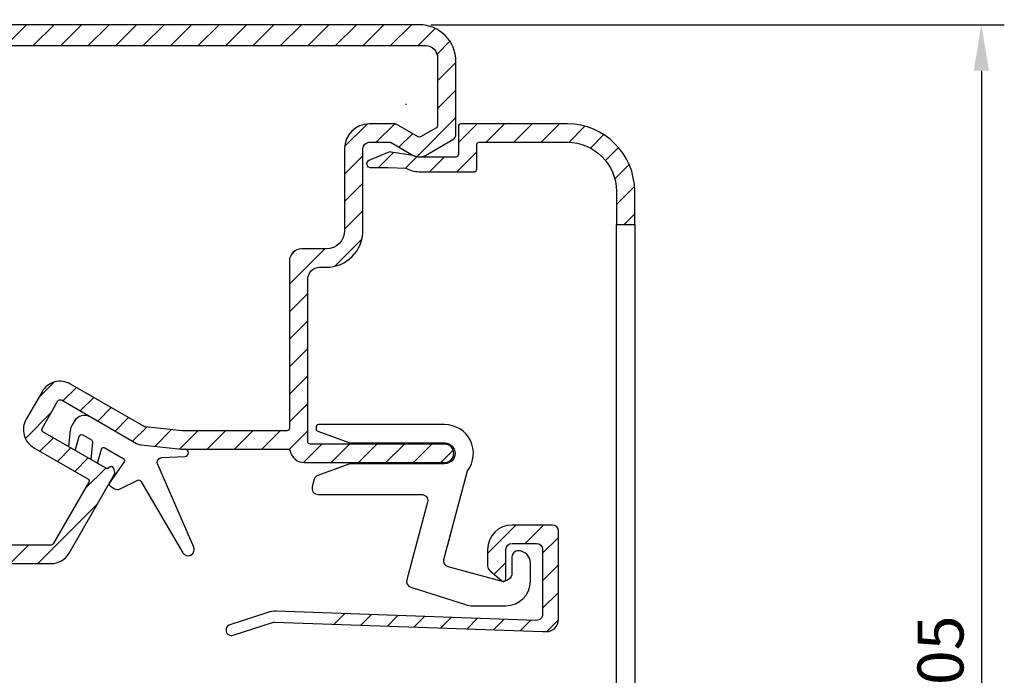
# Model space of a CAD drawing. Units: millimetres. Extents: x 0 to 1741, y -2756 to 850.
# Drawn here: x 868 to 948, y 717 to 771 of the extents above; entities that cross this region are included whole.
import ezdxf

# ---------------------------------------------------------------- set-up
doc = ezdxf.new("R2010")
doc.units = ezdxf.units.MM
for name, color, linetype in [('ALUMINIUM', 8, 'Continuous'), ('Bemating', 4, 'Continuous'), ('KS-profiel', 4, 'Continuous'), ('KS-Stuk', 1, 'Continuous'), ('ZR', 4, 'Continuous')]:
    doc.layers.add(name, color=color, linetype=linetype)
doc.styles.add('tekst', font='arial.ttf')
doc.dimstyles.new('ISO-25', dxfattribs={"dimtxt": 2.5, "dimasz": 2.5, "dimexe": 1.25, "dimexo": 0.625, "dimtad": 1, "dimtxsty": 'Standard', "dimcen": 2.5, "dimadec": 0, "dimazin": 0, "dimtfac": 1, "dimtmove": 0, "dimatfit": 3, "dimfxl": 0, "dimarcsym": 0})
pattern_1 = [(45, (-611.5861353567627, -1621.038041982104), (-1.122532015133644, 1.122532015133644), [])]

# ---------------------------------------------------------------- blocks, each defined once
blk = doc.blocks.new('*D48')
at = {"layer": 'Bemating', "color": 0, "lineweight": -2, "transparency": 16777216}
for p, q in [((901.2985848234957, 770.3313285326719), (948.1558150034339, 770.3313285326719)), ((946.280815003434, 766.5813285326718), (946.280815003434, 669.0813285326667)), ((901.2985848235444, 665.3313285326667), (948.155815003434, 665.3313285326667))]:
    blk.add_line(p, q, dxfattribs=at)
at = {"layer": 'Bemating', "color": 0, "transparency": 16777216}
for points in [[(945.655815003434, 766.5813285326718), (946.905815003434, 766.5813285326718), (946.2808150034339, 770.3313285326719)], [(945.655815003434, 669.0813285326667), (946.905815003434, 669.0813285326667), (946.280815003434, 665.3313285326667)]]:
    blk.add_solid(points, dxfattribs=at)
at = {"layer": 'Defpoints', "color": 0, "transparency": 16777216}
for p in [(900.3610848234957, 770.3313285326719), (900.3610848235444, 665.3313285326667), (946.280815003434, 665.3313285326667)]:
    blk.add_point(p, dxfattribs=at)
at = {"layer": 'Bemating', "color": 0, "transparency": 16777216, "insert": (943.4286662994775, 717.8313285326692), "char_height": 3.75, "attachment_point": 5, "rotation": 90, "style": 'tekst'}
blk.add_mtext('105', dxfattribs=at)

msp = doc.modelspace()

# ---------------------------------------------------------------- hatches: boundary and pattern name
at = {"layer": 'ALUMINIUM'}
h = msp.add_hatch(dxfattribs=at)
h.set_pattern_fill('ANSI31', color=256, scale=0.5, style=0)
h.set_pattern_definition(pattern_1)
edge = h.paths.add_edge_path()
edge.add_line((860.8010125201658, 770.3313285326715), (861.1344243268495, 769.4819718437383))
edge.add_line((861.1344243268495, 769.4819718437383), (861.4578000912365, 768.6313285326712))
edge.add_line((861.4578000912365, 768.6313285326712), (900.8610848234953, 768.6313285326712))
edge.add_arc((900.8610848234953, 767.631328532671), 1.000000000000171, 9.777068044058979e-12, 90, ccw=False)
edge.add_line((901.8610848234955, 767.6313285326712), (901.8610848234955, 762.0901742594713))
edge.add_arc((901.6610848235441, 762.0901742595008), 0.1999999999513875, -59.99999999975171, 0, ccw=False)
edge.add_line((901.7610848234949, 761.9169691787718), (900.4610848234956, 761.1664138288145))
edge.add_arc((900.3610848234578, 761.3396189095488), 0.1999999999994083, 240.0000000121873, 300.0000000126287, ccw=False)
edge.add_line((900.2610848234949, 761.1664138287712), (898.4630086120953, 762.2045336134286))
edge.add_arc((898.3630086120947, 762.031328532669), 0.2000000000025962, 60.00000000023384, 89.99999999986973)
edge.add_line((898.3630086120952, 762.2313285326716), (896.2610848234949, 762.2313285326716))
edge.add_arc((896.2610848234949, 760.2313285326713), 2.000000000000199, 90, 179.9999999999943)
edge.add_line((894.2610848234947, 760.2313285326716), (894.2610848234949, 753.5313285326718))
edge.add_arc((892.7610848234949, 753.5313285326719), 1.5, -89.99999999999562, 0, ccw=False)
edge.add_line((892.7610848234949, 752.0313285326719), (890.7510848234956, 752.0313285326718))
edge.add_arc((890.7510848234956, 751.0313285326715), 1.000000000000171, 90, 179.9999999999902)
edge.add_line((889.7510848234954, 751.0313285326718), (889.7510848234954, 737.3747710547716))
edge.add_arc((889.5510848234946, 737.374771054772), 0.2000000000007276, -89.99999999978832, 0, ccw=False)
edge.add_line((889.5510848234949, 737.1747710547713), (881.0035358280952, 737.1747710547713))
edge.add_line((881.0035358280952, 737.1747710547713), (877.9602568830419, 737.4946325609978))
edge.add_arc((877.981162575594, 737.6935369400526), 0.1999999999705573, 240.0000000284872, 264.00000002832974, ccw=False)
edge.add_line((877.8811625756948, 737.5203318592714), (871.872112077695, 740.9896587819051))
edge.add_arc((871.0221120777119, 739.5174155954884), 1.699999999976908, 60.00000000020901, 150.0000000002043)
edge.add_line((869.5498688912953, 740.3674155954716), (868.2498688912617, 738.1157495455716))
edge.add_arc((869.722112077678, 737.265749545588), 1.699999999976864, 150.0000000001905, 240.000000000208)
edge.add_line((868.872112077695, 735.7935063591715), (873.2888416369956, 733.2435063591281))
edge.add_arc((873.188841637017, 733.0703012783501), 0.2000000000074691, -29.99999999175941, 60.000000008335576, ccw=False)
edge.add_line((873.3620467177948, 732.9703012783714), (870.4527944465517, 727.9313285326718))
edge.add_arc((870.2795893657944, 728.0313285326721), 0.2000000000004423, 270.00000000026057, 329.99999999999983, ccw=False)
edge.add_line((870.2795893657953, 727.8313285326716), (857.4610848234956, 727.8313285326715))
edge.add_arc((857.4610848234954, 727.631328532671), 0.2000000000005571, 89.99999999993486, 179.9999999997883)
edge.add_line((857.2610848234949, 727.6313285326717), (857.2610848234954, 726.5313285326718))
edge.add_arc((857.4610848234963, 726.5313285326724), 0.200000000000955, 180, 269.9999999996091)
edge.add_line((857.4610848234956, 726.3313285326715), (870.2795893657949, 726.3313285326715))
edge.add_arc((870.2795893658285, 728.0313285327292), 1.700000000057685, 269.9999999988659, 329.9999999988751)
edge.add_line((871.7518325522954, 727.1813285326714), (875.4696634672521, 733.6208005713718))
edge.add_arc((875.2964583864918, 733.7208005712915), 0.1999999999627854, 330.0000000203786, 375.0000000204015)
edge.add_line((875.4896435516953, 733.7725643803713), (875.4019985022526, 734.0996601580921))
edge.add_arc((875.2088133370003, 734.047896349032), 0.2000000000049323, 15.00000001135806, 125.0000000112846)
edge.add_line((875.0940980496948, 734.2117267578712), (874.8761549825954, 734.0591213793716))
edge.add_line((874.8761549825954, 734.0591213793716), (869.6221120776956, 737.0925444648149))
edge.add_arc((869.7221120777238, 737.2657495455436), 0.1999999999896954, 149.9999999890466, 239.9999999889991, ccw=False)
edge.add_line((869.5489069969949, 737.3657495455716), (870.8489069969385, 739.6174155954716))
edge.add_arc((871.0221120776666, 739.5174155954434), 0.1999999999892496, 59.99999998890951, 149.9999999888784, ccw=False)
edge.add_line((871.122112077695, 739.6906206761715), (877.2600181431951, 736.1468989570869))
edge.add_arc((877.7600181432535, 737.0129243607807), 0.999999999950732, 239.9999999945042, 263.9999999944551)
edge.add_line((877.6554896798948, 736.0184024654716), (880.9249241591956, 735.6747710547713))
edge.add_line((880.9249241591956, 735.6747710547713), (889.6158047874369, 735.6747710547722))
edge.add_arc((889.6158047874355, 735.4747710547734), 0.1999999999987665, 12.648521454002093, 89.9999999996092, ccw=False)
edge.add_arc((890.9818291330046, 735.7813285327109), 1.199999999989311, 192.6485214543446, 269.9999999995549)
edge.add_line((890.9818291329952, 734.5813285327215), (895.2114063894956, 734.5813285327215))
edge.add_line((895.2114063894956, 734.5813285327215), (902.4360030586954, 734.5813285327215))
edge.add_arc((902.4360030586954, 735.3313285327215), 0.75, 270, 450)
edge.add_line((902.4360030586954, 736.0813285327215), (895.2114063894956, 736.0813285327215))
edge.add_line((895.2114063894956, 736.0813285327215), (891.4510848234956, 736.0813285327215))
edge.add_arc((891.4510848234956, 736.2813285327215), 0.2000000000000455, 180.0000000000651, 270, ccw=False)
edge.add_line((891.2510848234956, 736.2813285327213), (891.2510848234956, 749.5313285326718))
edge.add_arc((892.2510848234956, 749.5313285326715), 1, 90.00000000001472, 180, ccw=False)
edge.add_line((892.2510848234956, 750.5313285326715), (892.7610848234949, 750.5313285326718))
edge.add_arc((892.7610848234947, 753.531328532672), 3.000000000000284, 270.0000000000043, 359.9999999999946)
edge.add_line((895.7610848234949, 753.5313285326718), (895.7610848234949, 760.2313285326716))
edge.add_arc((896.2610848234949, 760.2313285326717), 0.5, 89.99999999998698, 180, ccw=False)
edge.add_line((896.2610848234949, 760.7313285326717), (897.9610848234954, 760.7313285326716))
edge.add_arc((897.9610848234952, 760.5313285326714), 0.2000000000001592, 60.00000000005292, 89.99999999993491, ccw=False)
edge.add_line((898.0610848234951, 760.7045336134286), (899.8610848234955, 759.6653031288713))
edge.add_arc((900.3610848234816, 760.531328532663), 0.9999999999993745, 240.0000000008969, 300.0000000009234)
edge.add_line((900.8610848234953, 759.6653031288872), (903.1110848234955, 760.9643412345715))
edge.add_arc((902.8610848234894, 761.397353936467), 0.500000000005892, 300.0000000004225, 360.0000000004918)
edge.add_line((903.3610848234953, 761.3973539364713), (903.3610848234953, 767.3313285326715))
edge.add_arc((900.361084823495, 767.3313285326713), 3.000000000000227, 0, 89.99999999999024)
edge.add_line((900.3610848234953, 770.3313285326715), (860.8010125201658, 770.3313285326715))
edge = h.paths.add_edge_path()
edge.add_line((858.9864303935456, 769.4810844707863), (858.644259181114, 770.3313285326715))
edge.add_line((858.644259181114, 770.3313285326715), (748.7310848234954, 770.3313285326715))
edge.add_arc((748.7310848235115, 759.6313285325183), 10.70000000015321, 90.00000000008583, 100.6960379074864)
edge.add_arc((748.7310848234949, 759.6313285326715), 10.69999999999957, 100.696037907552, 180.0000000000017)
edge.add_line((738.0310848234953, 759.6313285326712), (738.0310848234953, 704.5267236392717))
edge.add_arc((737.8310848234803, 704.5267236392781), 0.2000000000150521, -50.99999999979161, 0, ccw=False)
edge.add_line((737.9569489016953, 704.3712944469714), (711.7052207452857, 683.113064142063))
edge.add_arc((711.8310848234942, 682.9576349497722), 0.1999999999985866, 128.9999999998109, 180.0000000001384)
edge.add_line((711.6310848234957, 682.9576349497718), (711.6310848234955, 681.5421994272717))
edge.add_arc((711.8310848234687, 681.5421994273148), 0.1999999999731017, 180, 309.0000000000596)
edge.add_line((711.9569489016953, 681.3867702350715), (739.7310848234952, 703.8778220402717))
edge.add_line((739.7310848234952, 703.8778220402717), (757.7039050977035, 723.1513121332962))
edge.add_arc((765.0174421138954, 716.3313285326713), 10.00000000000013, 90.00000000000267, 137.0000000000013, ccw=False)
edge.add_line((765.017442113895, 726.3313285326715), (804.7310848234956, 726.3313285326715))
edge.add_arc((804.7310848234949, 726.5313285326715), 0.2000000000000739, 270.0000000001954, 360.000000000057)
edge.add_line((804.931084823495, 726.5313285326718), (804.9310848234952, 727.8313285326715))
edge.add_arc((804.7310848234952, 727.831328532672), 0.1999999999999318, 0, 90.00000000012216)
edge.add_line((804.7310848234952, 728.0313285326718), (765.0174421138952, 728.0313285326718))
edge.add_arc((765.0174421138954, 716.3313285326719), 11.69999999999975, 90.00000000000169, 137.0000000000032)
edge.add_line((756.460603804951, 724.3107093454025), (740.0773555637957, 706.7418265629715))
edge.add_arc((739.9310848234811, 706.8782262349736), 0.1999999999860966, 180.0000000005496, 317.0000000003709, ccw=False)
edge.add_line((739.7310848234949, 706.8782262349716), (739.7310848234952, 759.6313285326712))
edge.add_arc((748.7310848234952, 759.6313285326717), 9, 89.9999999999971, 180, ccw=False)
edge.add_line((748.7310848234952, 768.6313285326717), (859.318358846569, 768.6313285326712))
edge.add_line((859.318358846569, 768.6313285326712), (858.9864303935456, 769.4810844707863))
h = msp.add_hatch(dxfattribs=at)
h.set_pattern_fill('ANSI31', color=256, scale=0.5, style=0)
h.set_pattern_definition(pattern_1)
h.paths.add_polyline_path([(912.4610848234729, 762.2313285326206), (903.7610848234731, 762.2313285326206, 0.4142135623730951), (903.5610848234733, 762.0313285326208), (903.5610848234733, 759.7313285326211, -0.414213562373095), (903.361084823473, 759.5313285326208), (900.3610848234816, 759.5313285326636, -0.1316524975552147), (899.8610848235917, 759.6653031288158), (898.061084823516, 759.9219719748355, 0.2341336181140185), (897.8838714135686, 759.9332610385002), (896.2452647086416, 759.2474809469888, 0.8191465056608501), (896.3610848235562, 758.6707397303601), (897.8282826429736, 758.6707397303601), (899.2610848234913, 758.6260726443104, 0.1316524975909204), (900.3610848235176, 758.331328532621), (904.861084823473, 758.331328532621, 0.414213562373095), (905.0610848234733, 758.5313285326213), (905.0610848234733, 760.5313285326208, -0.4142135623730951), (905.2610848234731, 760.7313285326206), (912.4610848234729, 760.7313285326206, -0.4142135623730951), (916.4610848234729, 756.7313285326206), (916.4610848234729, 754.0313285326204), (917.9610848234729, 754.0313285326204), (917.9610848234729, 756.7313285326206, 0.4142135623730951)])
h.paths.add_polyline_path([(917.9610848234729, 670.831328532621), (917.9610848234729, 681.5313285326208), (916.4610848234729, 681.5313285326208), (916.4610848234729, 675.1313285326207, -0.414213562373095), (916.2610848234731, 674.9313285326209), (905.2610848234731, 674.9313285326209, -0.4142135623730951), (905.0610848234733, 675.1313285326207), (905.0610848234733, 677.1313285326207, 0.4142135623730951), (904.8610848234725, 677.331328532621), (900.361084823518, 677.331328532621, 0.1316524975776415), (899.2610848235913, 677.0365844209889), (897.8282826429731, 676.8505610938862), (896.361084823317, 676.8505610938862, 0.8191465056608523), (896.2452647084024, 676.2738198772574), (897.9209211897291, 675.5725339300864), (898.0146746618589, 675.5725339300864), (899.8610848233748, 675.9973539364021, -0.1316524976189573), (900.3610848234821, 676.1313285326794), (903.3610848234771, 676.1313285326207, -0.4142135623673563), (903.5610848234733, 675.9313285326209), (903.5610848234733, 673.6313285326207, 0.4142135623730951), (903.7610848234731, 673.4313285326209), (916.2610848234731, 673.4313285326209, -0.4142135623730951), (916.4610848234729, 673.2313285326206), (916.4610848234729, 670.831328532621, -0.4142135623730951), (912.4610848234729, 666.831328532621, 1), (912.4610848234729, 665.331328532621, 0.4142135623730951)])
at = {"layer": 'ZR'}
h = msp.add_hatch(dxfattribs=at)
h.set_pattern_fill('ANSI31', color=256, scale=0.5, style=0)
h.set_pattern_definition(pattern_1)
h.paths.add_polyline_path([(911.7381750185746, 728.9777129860297, 0.4142135623730951), (911.2381750185746, 729.4777129860297), (907.9381750185744, 729.4777129860297, 0.4142135623730951), (905.9381750185744, 727.4777129860297), (905.9381750185744, 726.1406148777485, 0.2216946626476634), (906.1167812137437, 725.7575926561715), (907.1096174966401, 724.924504097404, 0.1199100484501626), (907.1943786822944, 724.8825671919983, 0.03191643104479754), (907.2836529181764, 724.8829522080284, 0.3485136384036913), (907.4381750185744, 725.0777129860301), (907.4381750185744, 727.4777129860297, -0.4142135623730951), (907.9381750185744, 727.9777129860297), (909.9381750185744, 727.9777129860297, -0.4142135623730951), (910.4381750185744, 727.4777129860297), (910.4381750185744, 722.1960267328575, -0.4244748162094584), (909.9207252702035, 721.6963313193289), (893.1713701043268, 722.2812316902034, -0.07763101156175502), (893.3576819486284, 721.3741769473197), (910.4381750185744, 720.7777129860299), (910.7381750185746, 720.7777129860299, 0.4142135623730941), (911.7381750185746, 721.7777129860299)])

# ---------------------------------------------------------------- linework, layer by layer
msp.add_open_spline([(870.2482369913541, 662.3309025961134), (869.9000674909348, 662.7541649929367), (869.551897990516, 663.1774273897599), (869.2037284900966, 663.6006897865832), (869.2035205591333, 663.600942563917), (869.2033126281694, 663.6011953412508), (869.2031046972711, 663.601448118508), (866.5245271930194, 666.8577389286602), (863.8567312021205, 670.101309505415), (858.1150927567287, 677.4646581929003), (855.1379472380218, 681.5759827409693), (850.6654530391424, 689.0294294023977), (849.0064264539856, 692.3834690356632), (846.9712545067846, 698.2962914620698), (846.3975956939989, 700.8719507940507), (846.1055229181025, 704.7911661866028), (846.1140613194962, 706.1543687968572), (846.3442877100224, 708.5771936870428), (846.5196574746619, 709.6343450920492), (847.0259727951156, 711.7767779594692), (847.3544490889776, 712.8604402455805), (848.8342989355733, 716.9928204055325), (850.4152738504304, 720.1154404348242), (853.9666300294934, 726.4781973935451), (855.9345513803528, 729.7180683194072), (859.6172600347218, 736.3266159694067), (861.3341188243717, 739.6959633692679), (863.1100847879597, 744.604730390975), (863.5509049384891, 746.0615775355386), (864.1196312085713, 748.5774195320512), (864.3014691815315, 749.6265290722545), (864.6153309256993, 752.4274608504663), (864.6339203121479, 754.1727804727516), (864.3840716219484, 757.6433816612935), (864.116215231279, 759.3707211802514), (862.8738226637461, 765.0294895013608), (861.4368595781389, 768.9222908276133), (859.7103338753182, 772.9625483193026), (859.6309946337474, 773.1469810458093), (859.5512029916567, 773.3313285326585)], degree=3, knots=[-1.415393129051999, -1.415393129051999, -1.415393129051999, -1.415393129051999, -0.0008447850827329277, -0.0008447850827329277, -0.0008447850827329277, 0, 0, 0, 10.88256883922294, 10.88256883922294, 24.81691355765393, 24.81691355765393, 36.40836149927762, 36.40836149927762, 45.55633632771152, 45.55633632771152, 50.47524609413653, 50.47524609413653, 54.31336411909503, 54.31336411909503, 58.15148214405352, 58.15148214405352, 68.79716758768623, 68.79716758768623, 79.44285303131895, 79.44285303131895, 90.08853847495166, 90.08853847495166, 94.50467217749666, 94.50467217749666, 97.61357722492097, 97.61357722492097, 102.7312730089032, 102.7312730089032, 107.8489687928854, 107.8489687928854, 119.5881896884228, 119.5881896884228, 120.1499725820341, 120.1499725820341, 120.1499725820341, 120.1499725820341])
at = {"layer": 'ALUMINIUM'}
for points in [[(857.4610848234956, 726.3313285326715), (870.2795893657953, 726.3313285326715, 0.2679491924310796), (871.7518325522956, 727.1813285326714), (875.4696634672523, 733.6208005713718, 0.1989123673797104), (875.4896435516953, 733.7725643803713), (875.4019985022528, 734.0996601580921, 0.5205670505516008), (875.0940980496948, 734.2117267578712), (874.8761549825954, 734.0591213793716), (869.6221120776959, 737.0925444648149, -0.4142135623728511), (869.5489069969949, 737.3657495455716), (870.8489069969387, 739.6174155954716, -0.4142135623726402), (871.122112077695, 739.6906206761716), (877.2600181431949, 736.1468989570869, 0.1051042352656465), (877.6554896798948, 736.0184024654716), (880.9249241591956, 735.6747710547713), (889.6158047874364, 735.6747710547722, -0.3509371979184799), (889.810951122517, 735.5185649801922, 0.3509371979166187), (890.9818291329952, 734.5813285327215), (895.2114063894956, 734.5813285327215), (902.4360030586954, 734.5813285327215, 0.9999999999999999), (902.4360030586954, 736.0813285327215), (895.2114063894956, 736.0813285327215), (891.4510848234954, 736.0813285327215, -0.414213562373095), (891.2510848234956, 736.2813285327213), (891.2510848234956, 749.5313285326718, -0.414213562373095), (892.2510848234956, 750.5313285326718), (892.7610848234949, 750.5313285326718, 0.414213562373095), (895.7610848234949, 753.5313285326718), (895.7610848234949, 760.2313285326716, -0.414213562373095), (896.2610848234949, 760.7313285326716), (897.9610848234956, 760.7313285326716, -0.1316524975873801), (898.0610848234951, 760.7045336134286), (899.8610848234953, 759.6653031288713, 0.2679491924312802), (900.8610848234953, 759.6653031288872), (903.1110848234953, 760.9643412345715, 0.2679491924310605), (903.3610848234953, 761.3973539364713), (903.3610848234953, 767.3313285326715, 0.414213562373095), (900.3610848234953, 770.3313285326715), (860.8010125201668, 770.3313285326715)], [(861.457800091237, 768.6313285326713), (900.8610848234953, 768.6313285326712, -0.414213562373095), (901.8610848234953, 767.6313285326712), (901.8610848234953, 762.0901742594713, -0.2679491924310762), (901.7610848234949, 761.9169691787718), (900.4610848234956, 761.1664138288145, -0.2679491924318404), (900.2610848234949, 761.1664138287713), (898.4630086120956, 762.2045336134286, 0.1316524975873801), (898.3630086120952, 762.2313285326716), (896.2610848234949, 762.2313285326716, 0.414213562373095), (894.2610848234949, 760.2313285326716), (894.2610848234949, 753.5313285326718, -0.414213562373095), (892.7610848234949, 752.0313285326718), (890.7510848234956, 752.0313285326718, 0.414213562373095), (889.7510848234956, 751.0313285326718), (889.7510848234951, 737.3747710547716, -0.4142135623724291), (889.5510848234949, 737.1747710547713), (881.0035358280952, 737.1747710547713), (877.9602568830419, 737.4946325609978, -0.1051042352655693), (877.8811625756948, 737.5203318592714), (871.872112077695, 740.9896587819051, 0.414213562373095), (869.5498688912953, 740.3674155954716), (868.2498688912619, 738.1157495455716, 0.414213562373129), (868.872112077695, 735.7935063591715), (873.2888416369956, 733.2435063591281, -0.414213562373095), (873.3620467177948, 732.9703012783714), (870.4527944465522, 727.9313285326718, -0.2679491924308753), (870.2795893657953, 727.8313285326715), (857.4610848234956, 727.8313285326715, 0.4142135623724291)]]:
    msp.add_lwpolyline(points, format="xyb", dxfattribs=at)
msp.add_lwpolyline([(899.2622857491779, 763.8608212132065), (899.2780685469224, 763.8019190101579)], dxfattribs=at)
msp.add_lwpolyline([(917.9610848234729, 754.0313285326204), (917.9610848234729, 756.7313285326206, 0.414213562373095), (912.4610848234729, 762.2313285326206), (903.7610848234731, 762.2313285326206, 0.414213562372762), (903.5610848234733, 762.0313285326208), (903.5610848234733, 759.7313285326206, -0.414213562373095), (903.3610848234725, 759.5313285326208), (900.3610848234862, 759.5313285326208, -0.1316524975916732), (899.8610848234453, 759.6653031288367), (898.061084823516, 759.9219719748355, 0.2341336181141175), (897.8838714135686, 759.9332610385002), (896.2452647085706, 759.2474809469593, 0.8191465054381066), (896.3610848234725, 758.6707397303601), (897.8282826429736, 758.6707397303601), (899.2610848234913, 758.6260726443104, 0.1316524975908898), (900.3610848235171, 758.331328532621), (904.8610848234725, 758.331328532621, 0.414213562373095), (905.0610848234733, 758.5313285326208), (905.0610848234733, 760.5313285326208, -0.414213562373095), (905.2610848234731, 760.7313285326206), (912.4610848234729, 760.7313285326206, -0.414213562373095), (916.4610848234729, 756.7313285326206), (916.4610848234729, 754.0313285326204)], format="xyb", close=True, dxfattribs=at)
msp.add_lwpolyline([(916.4610848235238, 754.0313285326049), (917.9610848235238, 754.0313285326049), (917.9610848235238, 681.5313285326054), (916.4610848235238, 681.5313285326054)], close=True, dxfattribs=at)
at = {"layer": 'KS-profiel'}
for points in [[(873.5325734296271, 738.2989401658031, 0.414213562373095), (872.1665480258275, 737.9329147620185), (871.9738653702425, 737.5991786128186, 0.1061090445539392), (871.8449612456275, 737.1997531300183), (871.712144030203, 735.8858639544326)], [(872.2490797805726, 735.5758639544172), (872.5755206975405, 736.7170226458122, -0.4879283649263602), (872.8678078701273, 736.8352218791185), (873.5732094610271, 736.4279580807754, -0.295132894298148), (873.6721953666274, 736.2346380965184), (873.530797378176, 734.8358639544106)], [(874.0677331284974, 734.5258639544224), (874.3941740455402, 735.667022645813, -0.4879283649263602), (874.6864612181275, 735.7852218791184), (876.1822652660271, 734.921619009376, -0.4377932801872303), (876.2469442146271, 734.6349201231185), (875.069610955637, 732.926615406938, 0.43779328018723), (875.1342899042274, 732.6399165206183), (875.4662902870273, 732.4482360102263, 0.2508801424378146), (875.9380979585271, 732.4331400681183), (877.361849766135, 733.1378778084388, -0.3934428683468639), (877.6230268488275, 733.0599240985186), (881.0535508607086, 727.2191786159649, 0.9420934591692042), (881.9428807366271, 727.6725466542186), (878.9915928433597, 734.4290176095485, -0.5258656159931571), (879.3397051218276, 734.9887071107185), (881.2112118957853, 735.0750922661734, 0.931944326890897), (881.2257534739829, 735.6734283440217)]]:
    msp.add_lwpolyline(points, format="xyb", dxfattribs=at)
at = {"layer": 'KS-Stuk', "linetype": 'Continuous'}
msp.add_lwpolyline([(902.4360030586954, 737.6813285327214), (892.1360030586952, 737.6813285327214, 0.414213562373095), (891.9360030586954, 737.4813285327216), (891.9360030586954, 737.3213700403214, 0.3152987888794889), (892.0675990300301, 737.1334315161641), (894.600633896895, 736.2114822223214, 0.08748866352587199), (894.771643968495, 736.1813285327214), (902.4360030586954, 736.1813285327214, -0.9999999999999999), (902.4360030586954, 734.4813285327216), (895.012693793095, 734.4813285327216), (894.771643968495, 734.4813285327216, 0.0874886635259503), (894.600633896895, 734.4511748431216), (892.0756240872547, 733.5321464311926, 0.2491600366949957), (891.7615629088436, 733.1835679333174), (891.6163200118244, 732.6025963452396, 0.4879283649264853), (892.1013912618969, 731.9813285327216), (900.5517135483965, 731.9813285327216, -0.4931454260243769), (901.0346764615438, 731.3519190101813), (899.3361961826936, 725.0131043132935, 0.4002515276772005), (899.666771232291, 724.4074827171528), (904.138653978695, 722.9764802383218, 0.07758082386929363), (904.7482054328952, 722.8813285327217), (907.4360030586954, 722.8813285327217, 0.414213562373095), (909.4360030586954, 724.8813285327217), (909.4360030586954, 726.3813285327217, 0.414213562373095), (908.4360030586954, 727.3813285327217), (908.4360030586945, 727.3813285327217, 0.4142135623733066), (907.9360030586945, 726.8813285327212), (907.9360030586954, 725.5813285327215, -0.4931454260313506), (907.054829727123, 724.905180454319), (902.7240431029913, 726.0656112328495, -0.4142135623664034), (902.3704897123957, 726.6779836685344), (904.0874480476946, 733.0857594109214), (904.3087664595946, 733.9117309684218, 0.6198025489911798)], format="xyb", close=True, dxfattribs=at)
msp.add_lwpolyline([(902.6574443304366, 727.7489128829422), (903.0132767775954, 729.0768976545216)], dxfattribs=at)
at = {"layer": 'ZR'}
msp.add_lwpolyline([(885.1661504508743, 720.4780021743302), (888.3677283620873, 721.5182578966776, -0.08748866352595064), (888.539686607674, 721.5424250520302), (910.4381750185744, 720.7777129860299), (910.7381750185746, 720.7777129860299, 0.414213562373095), (911.7381750185746, 721.7777129860299), (911.7381750185746, 728.9777129860297, 0.414213562373095), (911.2381750185746, 729.4777129860297), (907.9381750185744, 729.4777129860297, 0.414213562373095), (905.9381750185744, 727.4777129860297), (905.9381750185744, 726.1406148778299, 0.2216946626429862), (906.1167812136741, 725.7575926562297), (907.1096174966374, 724.9245040974063, 0.6370702608073255), (907.4381750185744, 725.0777129860301), (907.4381750185744, 727.4777129860297, -0.414213562373095), (907.9381750185744, 727.9777129860297), (909.9381750185744, 727.9777129860297, -0.414213562373095), (910.4381750185744, 727.4777129860297), (910.4381750185744, 722.1960267328298, -0.4244748162097768), (909.9207252701749, 721.6963313193298), (888.6768278948798, 722.4381845626683, 0.08748866352588475), (887.9889949127742, 722.34151594123), (884.888035155906, 721.3339530389628, 1.000000000000156)], format="xyb", close=True, dxfattribs=at)

# ---------------------------------------------------------------- dimensions: what is measured, and where the dimension line sits
at = {"layer": 'Bemating'}
dim = msp.add_linear_dim(base=(946.280815003434, 665.3313285326667), p1=(900.3610848234953, 770.3313285326715), p2=(900.3610848235439, 665.3313285326665), angle=90, dimstyle='ISO-25', override={"dimscale": 1.5, "dimtxsty": 'tekst'}, dxfattribs=at)
dim.commit()
dim.dimension.update_dxf_attribs({"geometry": '*D48', "text_midpoint": (946.2808150034339, 717.8313285326692), "dimtype": 160})

doc.saveas('drawing.dxf')
